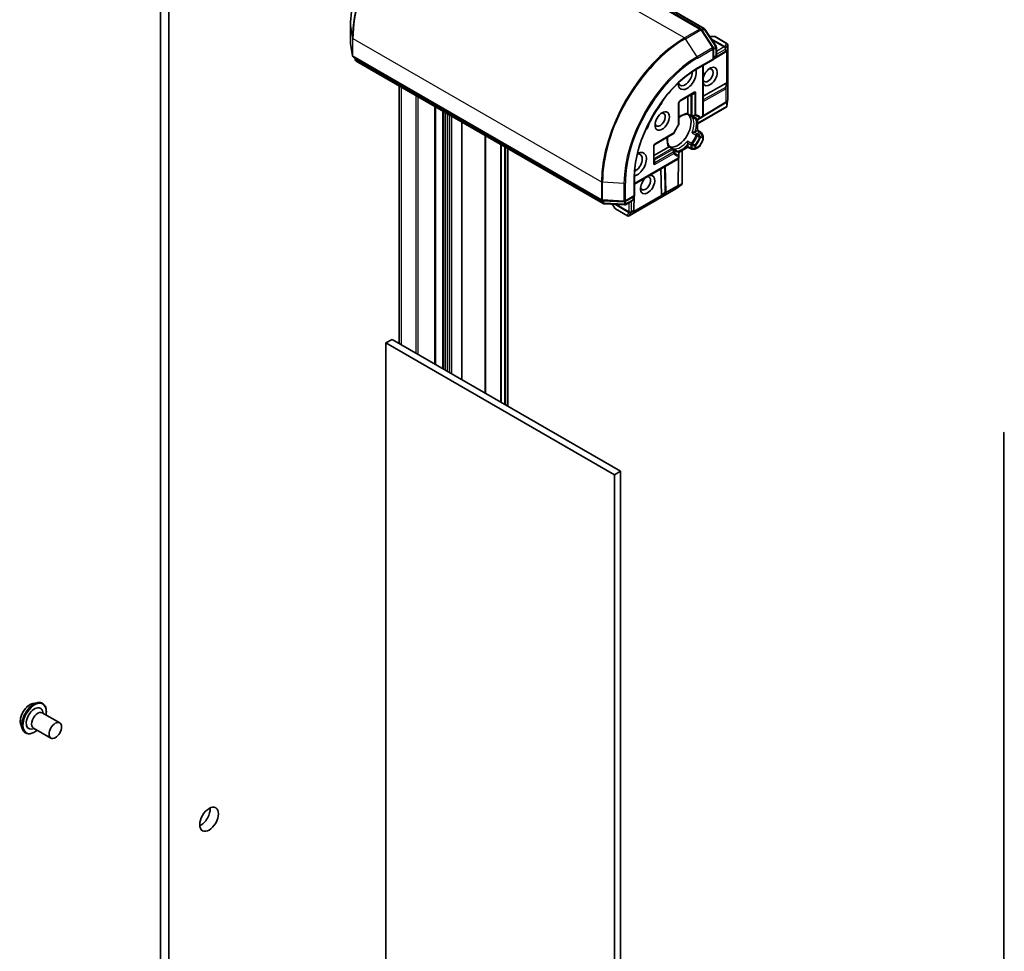
# Model space of a CAD drawing. Units: millimetres. Extents: x 0 to 11399, y 0 to 1967.
# Drawn here: x 1419 to 1551, y 489 to 614 of the extents above; entities that cross this region are included whole.
import ezdxf

# ---------------------------------------------------------------- set-up
doc = ezdxf.new("R2010")
doc.units = ezdxf.units.MM
doc.layers.add('Visible (ISO)', color=7, linetype='Continuous', lineweight=35)
doc.layers.add('Visible Narrow (ISO)', color=7, linetype='Continuous', lineweight=25)

msp = doc.modelspace()

# ---------------------------------------------------------------- linework, layer by layer
at = {"layer": 'Visible (ISO)'}
for p, q in [((1509.9445, 612.5575), (1476.7301, 631.7338)), ((1477.3863, 631.6758), (1510.3995, 612.6156)), ((1437.7166, 629.5437), (1437.7166, 379.3458)), ((1438.8278, 378.7043), (1438.8278, 628.9022)), ((1463.1158, 613.0372), (1463.1158, 610.6636)), ((1511.5847, 610.0794), (1510.0243, 612.4818)), ((1510.4793, 612.5398), (1511.9736, 610.2392)), ((1511.7204, 611.5692), (1511.1097, 611.5692)), ((1513.4216, 610.6235), (1511.8382, 611.5377)), ((1463.1187, 610.6269), (1463.3788, 608.9752)), ((1511.6227, 608.4936), (1511.6227, 609.951)), ((1511.6227, 608.5338), (1513.1747, 609.4607)), ((1512.0117, 610.1108), (1512.0117, 609.0467)), ((1513.3164, 609.5536), (1513.1832, 609.4661)), ((1513.5395, 610.4193), (1513.5395, 603.2365)), ((1463.4937, 608.8078), (1496.7081, 589.6314)), ((1463.7571, 608.436), (1463.7191, 608.6777)), ((1496.8853, 589.2084), (1463.8721, 608.2685)), ((1509.4492, 607.2388), (1511.6227, 608.4936)), ((1511.5537, 608.5335), (1511.6227, 608.4936)), ((1511.8938, 608.8426), (1511.6227, 608.6861)), ((1510.2338, 607.6917), (1510.2338, 600.979)), ((1469.6161, 604.9522), (1469.6161, 570.5175)), ((1513.3055, 605.3089), (1510.2338, 603.5967)), ((1507.1158, 602.8919), (1509.0048, 603.9825)), ((1508.2202, 603.5295), (1508.2202, 601.2954)), ((1513.5381, 603.2104), (1513.4297, 602.2357)), ((1474.3986, 567.7563), (1474.3986, 602.191)), ((1474.4963, 567.6999), (1474.4963, 602.1347)), ((1475.4638, 601.5761), (1475.4638, 567.1413)), ((1506.9979, 599.8265), (1506.9979, 602.6878)), ((1513.3916, 602.1372), (1509.5115, 599.8971)), ((1513.2302, 602.6649), (1510.1977, 600.8536)), ((1513.3164, 602.7213), (1513.2388, 602.6703)), ((1513.4212, 602.1734), (1513.3686, 602.2037)), ((1475.7606, 566.9699), (1475.7606, 601.4047)), ((1476.0979, 601.21), (1476.0979, 566.7752)), ((1478.0099, 565.6713), (1478.0099, 600.1061)), ((1508.6444, 600.8696), (1508.1488, 601.1558)), ((1509.3444, 600.4655), (1508.8459, 600.7533)), ((1509.5115, 600.4391), (1509.5115, 599.0145)), ((1509.5801, 600.4655), (1509.8603, 600.6273)), ((1509.8603, 600.6273), (1510.1159, 600.7748)), ((1509.4425, 598.9747), (1509.1744, 598.8199)), ((1509.4425, 598.9747), (1509.5115, 599.0145)), ((1509.5115, 599.0145), (1509.9358, 598.7696)), ((1481.1355, 563.8668), (1481.1355, 598.3015)), ((1503.7823, 597.1181), (1506.2602, 598.5487)), ((1509.7443, 596.8603), (1510.2022, 597.6535)), ((1510.2022, 598.3713), (1510.022, 598.6833)), ((1510.2338, 598.2534), (1510.2338, 597.7713)), ((1484.1213, 562.1429), (1484.1213, 596.5776)), ((1503.6644, 594.7328), (1503.6644, 596.914)), ((1505.5992, 596.7557), (1503.6644, 595.6387)), ((1505.6844, 596.8874), (1506.1801, 596.6013)), ((1506.3816, 596.4849), (1506.8801, 596.1971)), ((1508.2202, 596.7779), (1506.9865, 596.0656)), ((1507.4559, 596.3366), (1507.4559, 591.8563)), ((1508.2202, 597.1671), (1508.2202, 596.8576)), ((1508.2202, 596.7779), (1508.2202, 596.8576)), ((1508.6444, 596.5329), (1508.2202, 596.7779)), ((1508.7623, 596.5014), (1509.1226, 596.5014)), ((1509.2405, 596.5329), (1509.658, 596.774)), ((1501.0666, 591.8138), (1506.8801, 595.1702)), ((1506.9182, 591.7322), (1506.9706, 595.2641)), ((1506.9979, 595.6694), (1506.9979, 595.993)), ((1506.9979, 595.3743), (1506.9979, 595.6694)), ((1504.6661, 590.345), (1504.613, 593.8613)), ((1501.0666, 590.2099), (1501.0666, 592.7197)), ((1506.5778, 591.1786), (1500.3573, 587.5871)), ((1507.3896, 591.7741), (1506.5997, 591.1928)), ((1506.9178, 591.7221), (1506.9125, 591.6294)), ((1507.4394, 591.8126), (1507.3868, 591.8429)), ((1496.8136, 589.6002), (1499.6744, 589.45)), ((1499.8046, 589.4813), (1501.0666, 590.2099)), ((1500.7821, 589.5966), (1499.8606, 589.0646)), ((1500.9, 590.1137), (1500.9, 589.8007)), ((1501.0666, 590.2099), (1500.9976, 590.2498)), ((1501.0051, 588.3824), (1501.0319, 590.1899)), ((1499.7304, 589.0333), (1496.9908, 589.1771)), ((1498.1466, 589.1164), (1498.4519, 588.5876)), ((1498.5382, 588.5013), (1500.1216, 587.5871)), ((1501.0047, 588.3723), (1500.9955, 588.2132)), ((1468.6626, 571.068), (1467.8293, 570.5868)), ((1467.8293, 326.8043), (1467.8293, 570.5868)), ((1467.8293, 570.5868), (1498.3864, 552.9447)), ((1499.2197, 553.4258), (1468.6626, 571.068)), ((1550.4311, 558.5581), (1550.4311, 314.7755)), ((1499.2197, 553.4258), (1498.3864, 552.9447)), ((1498.3864, 552.9447), (1498.3864, 309.1621)), ((1499.2197, 309.6433), (1499.2197, 553.4258)), ((1420.655, 522.3788), (1421.2264, 522.4989)), ((1424.2496, 519.8037), (1421.9162, 521.1509)), ((1422.0534, 521.0717), (1421.9345, 521.4072)), ((1421.9661, 522.3922), (1421.9435, 522.4053)), ((1419.0436, 519.5879), (1419.2253, 519.0329)), ((1420.8749, 519.0303), (1420.5248, 518.9656)), ((1423.071, 517.7624), (1420.7376, 519.1096)), ((1419.6876, 518.4456), (1419.6649, 518.4587))]:
    msp.add_line(p, q, dxfattribs=at)
for centre, start, end in [((1509.8266, 612.3534), 33.004492, 60), ((1510.2816, 612.4115), 33.004492, 60), ((1463.3515, 610.6636), 180, 188.948276), ((1511.7204, 611.3335), 60, 90), ((1511.387, 609.951), 0, 33.004492), ((1511.7759, 610.1108), 0, 33.004492), ((1513.0538, 609.6631), 300.849958, 303.31121), ((1513.3038, 610.4193), 0, 60), ((1463.6116, 609.0119), 188.948276, 240), ((1463.99, 608.4727), 188.948276, 240), ((1511.7759, 609.0467), 300, 0), ((1507.2336, 602.6878), 120, 180), ((1513.3038, 603.2365), 353.654169, 0), ((1513.1093, 602.8673), 300.849958, 303.31121), ((1508.7623, 601.0737), 240, 264.180211), ((1509.4622, 600.6696), 240, 300.000009), ((1509.9981, 600.979), 300, 0), ((1506.7622, 599.8265), 323.152527, 0), ((1506.1423, 598.7529), 300, 336.847473), ((1509.8179, 598.5654), 30, 60), ((1509.9981, 598.2534), 0, 30), ((1509.9981, 597.7713), 330, 0), ((1503.9001, 596.914), 120, 180), ((1506.0623, 596.3971), 35.819788, 60), ((1506.7622, 595.993), 0, 60), ((1508.7623, 596.7371), 240, 270), ((1509.1226, 596.7371), 270, 300), ((1509.5401, 596.9781), 300, 330), ((1506.7622, 595.3743), 300, 0), ((1506.46, 591.3827), 300, 306.345831), ((1506.6825, 591.7357), 356.68879, 359.150042), ((1496.8259, 589.8356), 240, 266.995508), ((1500.6643, 589.8007), 300, 0), ((1497.0032, 589.4125), 240, 266.995508), ((1498.6561, 588.7054), 210, 240), ((1499.6867, 589.6854), 266.995508, 300), ((1499.7427, 589.2687), 266.995508, 300), ((1500.7694, 588.3859), 356.68879, 359.150042), ((1500.2395, 587.7913), 240, 300)]:
    msp.add_arc(centre, 0.2357, start, end, dxfattribs=at)
for centre, major_axis, ratio, start_param, end_param in [((1513.1464, 609.724), (0.2769, 0.0278), 0.80019536, 5.29072414, 5.55955706), ((1513.2019, 609.7605), (-0.1186, -0.2198), 0.92680265, 1.31251371, 1.95601482), ((1508.1091, 606.0315), (-0.8643, -1.497), 0.57735027, 5.52032365, 8.94997418), ((1507.8313, 606.1919), (-0.6679, -1.1568), 0.57735027, 5.81075981, 8.71373015), ((1511.1648, 606.1919), (-0.6794, -1.1768), 0.57735027, 5.74778271, 11.53097689), ((1510.887, 606.3523), (0.483, 0.8366), 0.57735027, 2.65301385, 6.88159285), ((1513.1464, 604.948), (0.2536, 0.3748), 0.30262514, 0.22289922, 0.54006517), ((1513.2019, 605.3605), (-0.2357, 0.0158), 0.11372617, 2.36381749, 3.0073186), ((1504.22, 602.7203), (-0.3929, -0.6804), 0.57735027, 1.35647763, 2.09721316), ((1513.1464, 602.8916), (0.2769, 0.0278), 0.80019536, 5.29072414, 5.55955706), ((1513.2019, 602.9281), (-0.1186, -0.2198), 0.92680265, 1.31251371, 1.95601482), ((1507.5535, 598.6539), (-3.9679, -6.8725), 0.57735027, 4.49807029, 4.92670767), ((1513.2019, 602.3206), (-0.0307, -0.5535), 0.42227484, 1.32499754, 1.55942875), ((1504.4978, 600.4181), (0.483, 0.8366), 0.57735027, 2.54318511, 6.88159285), ((1506.8312, 599.0709), (-1.2768, -2.2115), 0.57735027, 0.26516298, 2.87642968), ((1502.3651, 599.5076), (-0.3929, -0.6804), 0.57735027, 1.0443795, 1.78511502), ((1505.9701, 599.5681), (-0.6679, -1.1568), 0.57735027, 1.40443997, 1.73715269), ((1501.4421, 594.4839), (0.8643, 1.497), 0.57735027, 3.61639644, 7.04604696), ((1501.1643, 594.6443), (0.6679, 1.1568), 0.57735027, 3.85264046, 6.7556108), ((1502.831, 591.7574), (-0.6794, -1.1768), 0.57735027, 4.17698638, 9.96018056), ((1502.5532, 591.9178), (0.483, 0.8366), 0.57735027, 2.54318511, 6.77176411), ((1506.6761, 591.6251), (0.1311, 0.2126), 0.92680265, 4.32717049, 4.9706716), ((1506.6799, 591.6914), (-0.1144, 0.2537), 0.80019536, 3.8652209, 4.13405382), ((1507.2022, 591.9288), (0.464, 0.3033), 0.42227484, 4.72375656, 4.95818768), ((1504.8991, 590.6633), (-0.1978, -0.407), 0.30262514, 5.74312014, 6.06028609), ((1504.5696, 590.4089), (-0.1315, 0.1962), 0.11372617, 3.2758667, 3.91936781), ((1500.7591, 588.2089), (0.1311, 0.2126), 0.92680265, 4.32717049, 4.9706716), ((1500.763, 588.2753), (-0.1144, 0.2537), 0.80019536, 3.8652209, 4.13405382), ((1550.6668, 558.5581), (-0.2357, 0), 0.57735027, 5.49778714, 7.06858347), ((1420.8824, 520.3869), (-0.7857, -1.3609), 0.57735027, 2.68383053, 6.74094743), ((1421.3269, 520.1302), (-0.5893, -1.0207), 0.57735027, 3.14159265, 6.28318531), ((1443.1058, 507.5562), (0.8839, 1.531), 0.57735027, 3.82126647, 5.60351149)]:
    msp.add_ellipse(centre, major_axis=major_axis, ratio=ratio, start_param=start_param, end_param=end_param, dxfattribs=at)
for centre, major_axis in [((1504.7756, 600.2577), (-0.6794, -1.1768)), ((1423.6603, 518.783), (-0.5893, -1.0207)), ((1444.2169, 506.9147), (0.8839, 1.531))]:
    msp.add_ellipse(centre, major_axis=major_axis, ratio=0.57735027, dxfattribs=at)
for points, knots in [([(1472.8783, 629.9464), (1471.8498, 629.3526), (1470.8258, 628.5735), (1468.8807, 626.7208), (1467.9601, 625.6474), (1466.3092, 623.3092), (1465.5792, 622.0448), (1464.3797, 619.446), (1463.9105, 618.112), (1463.2785, 615.5012), (1463.1158, 614.2248), (1463.1158, 613.0372)], [1.57079633, 1.57079633, 1.57079633, 1.57079633, 1.88495559, 1.88495559, 2.19911486, 2.19911486, 2.51327412, 2.51327412, 2.82743339, 2.82743339, 3.14159265, 3.14159265, 3.14159265, 3.14159265]), ([(1501.0666, 592.7197), (1501.0666, 593.7262), (1501.2049, 594.8173), (1501.7473, 597.0579), (1502.1512, 598.2071), (1503.1855, 600.4481), (1503.8157, 601.5395), (1505.2393, 603.5558), (1506.0325, 604.4802), (1507.7018, 606.0703), (1508.5776, 606.7355), (1509.4492, 607.2388)], [3.14159265, 3.14159265, 3.14159265, 3.14159265, 3.45575192, 3.45575192, 3.76991118, 3.76991118, 4.08407045, 4.08407045, 4.39822972, 4.39822972, 4.71238898, 4.71238898, 4.71238898, 4.71238898]), ([(1513.4212, 602.1734), (1513.4202, 602.1706), (1513.4192, 602.1679), (1513.4128, 602.1545), (1513.403, 602.1439), (1513.3916, 602.1372)], [0.250886766, 0.250886766, 0.250886766, 0.250886766, 0.2528779694, 0.2528779694, 0.261626325, 0.261626325, 0.261626325, 0.261626325]), ([(1506.9979, 600.6861), (1507.0644, 600.7391), (1507.1312, 600.788), (1507.3138, 600.9098), (1507.4293, 600.9738), (1507.6535, 601.0735), (1507.7621, 601.1091), (1507.9672, 601.1524), (1508.0635, 601.1602), (1508.1519, 601.1556)], [4.524093567, 4.524093567, 4.524093567, 4.524093567, 4.634700772, 4.634700772, 4.826962722, 4.826962722, 5.019224671, 5.019224671, 5.21148662, 5.21148662, 5.21148662, 5.21148662]), ([(1508.2003, 601.2058), (1508.1977, 601.2012), (1508.1952, 601.1969), (1508.182, 601.1756), (1508.1719, 601.1641), (1508.159, 601.1565), (1508.1553, 601.1554), (1508.1519, 601.1556)], [0.0737094195, 0.0737094195, 0.0737094195, 0.0737094195, 0.0768972841, 0.0768972841, 0.091048315, 0.091048315, 0.0973218492, 0.0973218492, 0.0973218492, 0.0973218492]), ([(1508.2202, 601.2954), (1508.2202, 601.2683), (1508.2151, 601.2392), (1508.2047, 601.2144), (1508.2026, 601.21), (1508.2003, 601.2058)], [0.0465705457, 0.0465705457, 0.0465705457, 0.0465705457, 0.0592688272, 0.0592688272, 0.062007553, 0.062007553, 0.062007553, 0.062007553]), ([(1508.7384, 600.8392), (1508.761, 600.8369), (1508.7832, 600.8338), (1508.8263, 600.8259), (1508.8473, 600.8211), (1508.8884, 600.81), (1508.9084, 600.8037), (1508.9473, 600.7895), (1508.9663, 600.7816), (1509.0034, 600.7644), (1509.0214, 600.755), (1509.039, 600.7448)], [5.244138719, 5.244138719, 5.244138719, 5.244138719, 5.294868404, 5.294868404, 5.345598089, 5.345598089, 5.396327774, 5.396327774, 5.447057459, 5.447057459, 5.497787144, 5.497787144, 5.497787144, 5.497787144]), ([(1508.7765, 600.8021), (1508.7771, 600.8015), (1508.7778, 600.8009), (1508.7999, 600.7826), (1508.8225, 600.7668), (1508.8459, 600.7533)], [-0.0003376957, -0.0003376957, -0.0003376957, -0.0003376957, 0, 0, 0.0107029537, 0.0107029537, 0.0107029537, 0.0107029537]), ([(1506.9508, 599.6852), (1506.9039, 599.6225), (1506.8582, 599.5584), (1506.7696, 599.4274), (1506.7267, 599.3606), (1506.644, 599.2249), (1506.6042, 599.156), (1506.528, 599.0165), (1506.4916, 598.946), (1506.4225, 598.8038), (1506.3898, 598.7321), (1506.3591, 598.6602)], [2.151127967, 2.151127967, 2.151127967, 2.151127967, 2.233154576, 2.233154576, 2.315181186, 2.315181186, 2.397207795, 2.397207795, 2.479234404, 2.479234404, 2.561261014, 2.561261014, 2.561261014, 2.561261014]), ([(1509.1744, 598.8199), (1509.1509, 598.8063), (1509.118, 598.7933), (1509.081, 598.7839), (1509.0741, 598.7823), (1509.0669, 598.7808)], [0.0465705457, 0.0465705457, 0.0465705457, 0.0465705457, 0.0592688272, 0.0592688272, 0.062007553, 0.062007553, 0.062007553, 0.062007553]), ([(1505.6861, 596.8848), (1505.6379, 596.9591), (1505.5965, 597.0464), (1505.5316, 597.2456), (1505.5081, 597.3575), (1505.4823, 597.6015), (1505.48, 597.7335), (1505.4942, 597.9526), (1505.5031, 598.0349), (1505.5158, 598.1189)], [2.642495014, 2.642495014, 2.642495014, 2.642495014, 2.834756963, 2.834756963, 3.027018912, 3.027018912, 3.219280862, 3.219280862, 3.329888067, 3.329888067, 3.329888067, 3.329888067]), ([(1508.1357, 597.5778), (1508.1358, 597.5771), (1508.1358, 597.5764), (1508.1415, 597.5255), (1508.1509, 597.4704), (1508.1719, 597.3762), (1508.182, 597.3375), (1508.1952, 597.295), (1508.1977, 597.2873), (1508.2003, 597.2798)], [-0.0003376957, -0.0003376957, -0.0003376957, -0.0003376957, 0, 0, 0.0231752316, 0.0231752316, 0.04048552, 0.04048552, 0.0443850844, 0.0443850844, 0.0443850844, 0.0443850844]), ([(1509.0669, 598.7808), (1509.0591, 598.7793), (1509.0512, 598.7776), (1509.0078, 598.7677), (1508.9692, 598.7572), (1508.8771, 598.7282), (1508.8247, 598.7089), (1508.7778, 598.6883), (1508.7771, 598.688), (1508.7765, 598.6877)], [0.0737094195, 0.0737094195, 0.0737094195, 0.0737094195, 0.0768972841, 0.0768972841, 0.091048315, 0.091048315, 0.109993893, 0.109993893, 0.1102699567, 0.1102699567, 0.1102699567, 0.1102699567]), ([(1505.6669, 596.8178), (1505.6644, 596.8137), (1505.6616, 596.8097), (1505.6453, 596.7883), (1505.6227, 596.7693), (1505.5992, 596.7557)], [0.1250760592, 0.1250760592, 0.1250760592, 0.1250760592, 0.1278147849, 0.1278147849, 0.1405130665, 0.1405130665, 0.1405130665, 0.1405130665]), ([(1505.6861, 596.8848), (1505.688, 596.882), (1505.6889, 596.8783), (1505.6888, 596.8633), (1505.6839, 596.8487), (1505.672, 596.8266), (1505.6696, 596.8223), (1505.6669, 596.8178)], [0.0155011133, 0.0155011133, 0.0155011133, 0.0155011133, 0.0231752316, 0.0231752316, 0.04048552, 0.04048552, 0.0443850844, 0.0443850844, 0.0443850844, 0.0443850844]), ([(1506.4855, 596.3219), (1506.4679, 596.3321), (1506.4507, 596.343), (1506.4172, 596.3665), (1506.4009, 596.379), (1506.3691, 596.4057), (1506.3537, 596.4198), (1506.3236, 596.4498), (1506.3089, 596.4656), (1506.2805, 596.499), (1506.2667, 596.5166), (1506.2534, 596.5351)], [2.35619449, 2.35619449, 2.35619449, 2.35619449, 2.406924175, 2.406924175, 2.45765386, 2.45765386, 2.508383545, 2.508383545, 2.55911323, 2.55911323, 2.609842915, 2.609842915, 2.609842915, 2.609842915]), ([(1506.3816, 596.4849), (1506.3582, 596.4984), (1506.3332, 596.5102), (1506.3063, 596.5201), (1506.3054, 596.5204), (1506.3046, 596.5207)], [0.10124430864, 0.10124430864, 0.10124430864, 0.10124430864, 0.10999389303, 0.10999389303, 0.1102699567, 0.1102699567, 0.1102699567, 0.1102699567]), ([(1508.2003, 597.2798), (1508.2026, 597.2728), (1508.2047, 597.266), (1508.2151, 597.2293), (1508.2202, 597.1943), (1508.2202, 597.1671)], [0.1250760592, 0.1250760592, 0.1250760592, 0.1250760592, 0.1278147849, 0.1278147849, 0.1405130665, 0.1405130665, 0.1405130665, 0.1405130665]), ([(1507.4394, 591.8126), (1507.4411, 591.8145), (1507.4427, 591.8166), (1507.452, 591.8296), (1507.4558, 591.8426), (1507.4559, 591.8561), (1507.4559, 591.8562), (1507.4559, 591.8563)], [0.3810312192, 0.3810312192, 0.3810312192, 0.3810312192, 0.382741903, 0.382741903, 0.3917616542, 0.3917616542, 0.3918079654, 0.3918079654, 0.3918079654, 0.3918079654]), ([(1421.2264, 522.4989), (1421.2779, 522.5097), (1421.3291, 522.5174), (1421.4304, 522.5259), (1421.4806, 522.5269), (1421.5794, 522.5218), (1421.628, 522.5157), (1421.723, 522.4964), (1421.7694, 522.4832), (1421.859, 522.4495), (1421.9022, 522.4291), (1421.9435, 522.4053)], [4.207228548, 4.207228548, 4.207228548, 4.207228548, 4.30274187, 4.30274187, 4.398255193, 4.398255193, 4.493768515, 4.493768515, 4.589281838, 4.589281838, 4.68479516, 4.68479516, 4.68479516, 4.68479516]), ([(1419.0436, 519.5879), (1418.9987, 519.7251), (1418.9782, 519.8783), (1418.982, 520.2098), (1419.0082, 520.389), (1419.1043, 520.7506), (1419.174, 520.933), (1419.3488, 521.2832), (1419.4538, 521.4512), (1419.6894, 521.7573), (1419.82, 521.8955), (1420.0962, 522.1286), (1420.2418, 522.2233), (1420.4774, 522.3302), (1420.5665, 522.3602), (1420.655, 522.3788)], [2.02076912, 2.02076912, 2.02076912, 2.02076912, 2.34178205, 2.34178205, 2.67621065, 2.67621065, 3.0092881, 3.0092881, 3.34060153, 3.34060153, 3.67233745, 3.67233745, 4.00631541, 4.00631541, 4.20722855, 4.20722855, 4.20722855, 4.20722855]), ([(1421.9661, 522.3922), (1422.0878, 522.322), (1422.1907, 522.2199), (1422.3513, 521.9612), (1422.4074, 521.8028), (1422.4672, 521.4428), (1422.4688, 521.2397), (1422.436, 520.9722), (1422.4276, 520.9171), (1422.4173, 520.8616)], [4.68479516, 4.68479516, 4.68479516, 4.68479516, 4.98450574, 4.98450574, 5.29691672, 5.29691672, 5.62140976, 5.62140976, 5.70432473, 5.70432473, 5.70432473, 5.70432473]), ([(1419.6649, 518.4587), (1419.6237, 518.4825), (1419.5844, 518.5098), (1419.5104, 518.5706), (1419.4758, 518.6041), (1419.4116, 518.6767), (1419.382, 518.7158), (1419.3282, 518.7988), (1419.3039, 518.8427), (1419.2607, 518.9348), (1419.2417, 518.9829), (1419.2253, 519.0329)], [1.543202507, 1.543202507, 1.543202507, 1.543202507, 1.638715829, 1.638715829, 1.734229151, 1.734229151, 1.829742474, 1.829742474, 1.925255796, 1.925255796, 2.020769119, 2.020769119, 2.020769119, 2.020769119]), ([(1421.2387, 518.8202), (1421.1795, 518.7697), (1421.1194, 518.7226), (1420.8856, 518.5551), (1420.708, 518.461), (1420.3607, 518.3443), (1420.1909, 518.3212), (1419.9084, 518.3491), (1419.7913, 518.3857), (1419.6876, 518.4456)], [6.80685824, 6.80685824, 6.80685824, 6.80685824, 6.92107713, 6.92107713, 7.24687452, 7.24687452, 7.57078957, 7.57078957, 7.82638781, 7.82638781, 7.82638781, 7.82638781])]:
    msp.add_open_spline(points, degree=3, knots=knots, dxfattribs=at)
at = {"layer": 'Visible Narrow (ISO)'}
for p, q in [((1476.6123, 631.7222), (1509.8266, 612.5458)), ((1507.7709, 611.359), (1474.5566, 630.5353)), ((1477.2684, 631.6641), (1510.2816, 612.6039)), ((1463.1168, 610.6512), (1463.1168, 613.0249)), ((1463.1168, 613.0249), (1463.3769, 611.3732)), ((1509.8266, 612.5458), (1507.7709, 611.359)), ((1507.8776, 611.2528), (1509.9333, 612.4396)), ((1509.9333, 612.4396), (1511.4937, 610.0372)), ((1510.2816, 612.6039), (1510.0368, 612.4625)), ((1510.116, 612.3405), (1510.3883, 612.4977)), ((1510.3883, 612.4977), (1511.8826, 610.197)), ((1463.3769, 608.9996), (1463.1168, 610.6512)), ((1463.3769, 611.3732), (1463.3769, 608.9996)), ((1463.4449, 608.9157), (1463.4449, 611.2893)), ((1463.4449, 611.2893), (1496.6593, 592.113)), ((1509.4381, 608.8504), (1507.8776, 611.2528)), ((1511.1231, 611.5487), (1511.7949, 611.5487)), ((1513.1324, 610.2085), (1511.3102, 611.2605)), ((1511.3786, 611.1553), (1513.0578, 610.1858)), ((1511.7949, 611.5487), (1513.3783, 610.6345)), ((1513.3783, 610.6345), (1513.1324, 610.2085)), ((1511.4937, 610.0372), (1509.4381, 608.8504)), ((1509.498, 608.6679), (1511.5537, 609.8547)), ((1511.5537, 609.8547), (1511.5537, 608.5335)), ((1511.8826, 610.197), (1511.6063, 610.0375)), ((1511.6227, 609.8299), (1511.9426, 610.0146)), ((1513.2205, 609.5669), (1511.6227, 608.6126)), ((1511.9426, 610.0146), (1511.9426, 608.9505)), ((1513.0538, 610.1694), (1512.0117, 609.5677)), ((1512.0117, 609.1828), (1513.2205, 609.8807)), ((1513.0578, 610.1858), (1513.0538, 610.1694)), ((1513.2205, 609.8807), (1513.2205, 609.5669)), ((1513.2871, 609.9577), (1513.2912, 609.9741)), ((1513.2871, 609.6439), (1513.2871, 609.9577)), ((1513.4353, 609.7412), (1513.2871, 609.6439)), ((1513.2912, 609.9741), (1513.5371, 610.4001)), ((1513.3686, 609.5981), (1513.3686, 605.3305)), ((1513.4353, 605.3413), (1513.4353, 609.7412)), ((1513.5371, 610.4001), (1513.5371, 603.2173)), ((1496.6593, 589.7393), (1463.4449, 608.9157)), ((1463.7552, 608.4603), (1463.7212, 608.6764)), ((1463.7552, 608.6568), (1463.7552, 608.4603)), ((1463.8233, 608.3764), (1463.8233, 608.6175)), ((1496.8365, 589.3163), (1463.8233, 608.3764)), ((1511.5537, 608.5335), (1509.498, 607.3467)), ((1511.9426, 608.9505), (1511.6227, 608.7658)), ((1510.1647, 607.6519), (1510.1647, 600.8827)), ((1469.6171, 570.5169), (1469.6171, 604.9517)), ((1469.8772, 604.8015), (1469.8772, 570.3667)), ((1469.9453, 570.3274), (1469.9453, 604.7622)), ((1509.0536, 604.0904), (1507.1646, 602.9998)), ((1513.2292, 604.7422), (1510.2338, 603.0725)), ((1510.2338, 602.881), (1513.276, 604.5767)), ((1513.3055, 605.3089), (1513.2292, 604.7422)), ((1513.276, 604.5767), (1513.276, 602.7711)), ((1513.3427, 604.6537), (1513.4353, 605.3413)), ((1513.3427, 602.848), (1513.3427, 604.6537)), ((1471.8295, 603.6744), (1471.8295, 569.2396)), ((1472.1628, 569.0471), (1472.1628, 603.4819)), ((1508.498, 603.6899), (1508.5956, 603.6336)), ((1508.5956, 603.6336), (1508.5956, 600.9775)), ((1509.1226, 603.9145), (1508.7396, 603.6933)), ((1508.7623, 600.9376), (1508.7623, 603.5937)), ((1509.1226, 603.9145), (1509.1226, 601.0532)), ((1509.2893, 601.0931), (1509.2893, 603.9543)), ((1513.276, 602.7711), (1510.2324, 600.9531)), ((1513.4353, 602.9089), (1513.3427, 602.848)), ((1513.3686, 602.7658), (1513.3686, 602.2037)), ((1513.5371, 603.2173), (1513.4353, 602.3014)), ((1513.4353, 602.3014), (1513.4353, 602.9089)), ((1474.3296, 602.2309), (1474.3296, 567.7962)), ((1475.4407, 601.5894), (1475.4407, 567.1546)), ((1475.5328, 567.1015), (1475.5328, 601.5362)), ((1504.5203, 602.354), (1504.4289, 602.4068)), ((1506.9289, 602.5915), (1506.9289, 599.7303)), ((1513.3686, 602.2037), (1509.5115, 599.9768)), ((1476.3297, 601.0761), (1476.3297, 566.6414)), ((1476.663, 566.4489), (1476.663, 600.8837)), ((1477.9409, 600.1459), (1477.9409, 565.7112)), ((1508.5956, 600.9775), (1508.2003, 601.2058)), ((1509.3186, 600.4891), (1508.7765, 600.8021)), ((1509.4425, 600.4347), (1509.4425, 598.9747)), ((1510.1647, 600.8827), (1509.9092, 600.7352)), ((1502.8325, 599.4307), (1502.7411, 599.4834)), ((1509.4425, 598.9747), (1509.8179, 598.7579)), ((1481.0664, 598.3414), (1481.0664, 563.9066)), ((1481.2045, 563.8269), (1481.2045, 598.2617)), ((1506.309, 598.6566), (1503.8311, 597.226)), ((1508.6778, 597.2649), (1508.1357, 597.5778)), ((1508.7765, 598.6877), (1509.3186, 598.3747)), ((1509.4622, 598.5526), (1509.0669, 598.7808)), ((1509.8179, 598.7579), (1509.4622, 598.5526)), ((1509.5801, 598.4281), (1509.9358, 598.6335)), ((1510.1647, 597.6751), (1509.7068, 596.8819)), ((1510.1159, 598.3214), (1509.8603, 598.1739)), ((1509.9092, 598.0096), (1510.1647, 598.1572)), ((1510.022, 598.6833), (1509.9358, 598.6335)), ((1509.9358, 598.6335), (1510.1159, 598.3214)), ((1510.1159, 598.3214), (1510.2022, 598.3713)), ((1510.1647, 598.1572), (1510.1647, 597.6751)), ((1510.2022, 597.6535), (1510.1647, 597.6751)), ((1483.1499, 597.1385), (1483.1499, 562.7037)), ((1483.3166, 562.6075), (1483.3166, 597.0423)), ((1483.6769, 596.8342), (1483.6769, 562.3995)), ((1483.8435, 562.3033), (1483.8435, 596.738)), ((1484.0523, 596.6175), (1484.0523, 562.1827)), ((1503.5954, 596.8177), (1503.5954, 594.6365)), ((1506.0623, 596.5896), (1503.762, 595.2615)), ((1503.8799, 595.1371), (1506.1801, 596.4652)), ((1505.6669, 596.8178), (1506.0623, 596.5896)), ((1506.3046, 596.5207), (1506.8467, 596.2077)), ((1508.2202, 596.8576), (1506.9557, 596.1276)), ((1507.3868, 596.2967), (1507.3868, 591.8429)), ((1508.2003, 597.2798), (1508.5956, 597.0515)), ((1508.5956, 596.6408), (1508.2202, 596.8576)), ((1508.5956, 597.0515), (1508.5956, 596.6408)), ((1508.7623, 596.601), (1508.7623, 597.0117)), ((1509.1226, 596.601), (1508.7623, 596.601)), ((1508.7623, 596.601), (1508.7623, 596.5014)), ((1509.1226, 596.8961), (1509.1226, 596.601)), ((1509.1226, 596.5014), (1509.1226, 596.601)), ((1509.2893, 596.6408), (1509.2893, 596.936)), ((1509.7068, 596.8819), (1509.2893, 596.6408)), ((1509.7068, 596.8819), (1509.7443, 596.8603)), ((1506.9289, 595.2781), (1501.0666, 591.8935)), ((1503.762, 595.2615), (1503.6644, 595.3179)), ((1506.2602, 596.0953), (1503.7823, 594.6647)), ((1503.7823, 594.6647), (1503.7823, 595.107)), ((1503.8311, 594.5004), (1506.309, 595.9311)), ((1506.9018, 595.1843), (1506.8492, 591.6395)), ((1506.9289, 595.5732), (1506.9289, 595.2781)), ((1505.067, 594.1234), (1505.1188, 590.6944)), ((1505.2854, 590.7366), (1505.2329, 594.2192)), ((1500.9976, 592.6235), (1500.9976, 590.2498)), ((1496.6593, 592.113), (1496.6593, 589.7393)), ((1496.8046, 589.7), (1496.8046, 592.0737)), ((1499.6654, 591.9236), (1496.8046, 592.0737)), ((1499.6654, 591.9236), (1499.6654, 589.5499)), ((1499.8534, 589.5892), (1499.8534, 591.9629)), ((1506.5933, 591.1902), (1500.3728, 587.5988)), ((1505.2521, 590.6404), (1506.8158, 591.5432)), ((1506.8492, 591.6395), (1505.2854, 590.7366)), ((1507.3356, 591.7364), (1506.5933, 591.1902)), ((1506.8094, 591.4326), (1507.3356, 591.7364)), ((1506.8158, 591.5432), (1506.8094, 591.4326)), ((1507.3868, 591.8429), (1506.9001, 591.5619)), ((1499.6654, 589.5499), (1496.8046, 589.7)), ((1496.8365, 589.599), (1496.8365, 589.3163)), ((1496.9818, 589.277), (1496.9818, 589.5914)), ((1500.9976, 590.2498), (1499.8534, 589.5892)), ((1500.8309, 589.7045), (1499.9094, 589.1725)), ((1500.8309, 590.0739), (1500.8309, 589.7045)), ((1500.8925, 588.0165), (1504.7029, 590.2164)), ((1500.9637, 590.1505), (1500.9361, 588.2897)), ((1504.679, 590.2796), (1500.9831, 588.1458)), ((1505.1188, 590.6944), (1504.6661, 590.345)), ((1504.7029, 590.2164), (1505.2521, 590.6404)), ((1499.7214, 589.1332), (1496.9818, 589.277)), ((1498.507, 588.5333), (1498.171, 589.1152)), ((1500.0904, 587.6191), (1498.507, 588.5333)), ((1498.5142, 589.0971), (1500.3363, 588.0451)), ((1500.3187, 588.121), (1498.6395, 589.0906)), ((1499.7214, 589.4523), (1499.7214, 589.1332)), ((1499.9094, 589.1725), (1499.9094, 589.5418)), ((1500.3309, 589.3361), (1500.3309, 588.1327)), ((1500.6643, 588.1327), (1500.6643, 589.5286)), ((1500.9361, 588.2897), (1500.6643, 588.1327)), ((1500.3363, 588.0451), (1500.0904, 587.6191)), ((1500.3309, 588.1327), (1500.3187, 588.121)), ((1500.3728, 587.5988), (1500.6188, 588.0248)), ((1500.6188, 588.0248), (1500.6309, 588.0365)), ((1500.6309, 588.0365), (1500.9027, 588.1934)), ((1500.9027, 588.1934), (1500.8925, 588.0165))]:
    msp.add_line(p, q, dxfattribs=at)
for centre in [(1507.4003, 602.5915), (1504.0668, 596.8177)]:
    msp.add_arc(centre, 0.4714, 120, 180, dxfattribs=at)
for centre, major_axis, ratio, start_param, end_param in [((1474.4499, 617.7663), (-7.8298, -13.5617), 0.57735027, 3.92699082, 5.49778714), ((1474.5566, 617.7047), (7.8571, 13.609), 0.57735027, 0.78539816, 2.35619449), ((1472.8895, 618.6672), (6.9103, 11.9691), 0.57735027, 0.78539816, 2.35619449), ((1463.3515, 613.0372), (-0.2357, 0), 0.57735027, 0, 0.09065989), ((1509.8266, 612.3534), (0.1179, 0.2041), 0.57735027, 0, 0.78539816), ((1509.8266, 612.3534), (0.1179, -0.2041), 0.57735027, 1.66145621, 2.35619449), ((1509.8266, 612.3534), (0.1977, 0.1284), 0.07392213, 0, 0.95337534), ((1510.2816, 612.4115), (0.1179, 0.2041), 0.57735027, 0, 0.78539816), ((1510.2816, 612.4115), (0.1179, -0.2041), 0.57735027, 1.66145621, 2.35619449), ((1510.2816, 612.4115), (0.1977, 0.1284), 0.07392213, 0, 0.95337534), ((1463.3515, 610.6636), (-0.2357, 0), 0.57735027, 0, 0.09065989), ((1463.3515, 610.6636), (-0.2328, -0.0367), 0.8131434, 6.15584128, 6.28318531), ((1463.6116, 611.3856), (-0.2357, 0), 0.57735027, 0.09065989, 0.78539816), ((1507.7709, 598.5283), (-7.8571, -13.609), 0.57735027, 3.92699082, 5.49778714), ((1507.8776, 598.4667), (7.8298, 13.5617), 0.57735027, 0.78539816, 2.35619449), ((1507.7709, 611.1665), (0.1179, -0.2041), 0.57735027, 1.66145621, 2.35619449), ((1511.7204, 611.3335), (0, 0.2357), 0.77459667, 5.86265097, 6.28318531), ((1511.7204, 611.3335), (0.1179, 0.2041), 0.57735027, 0, 0.32175055), ((1513.3038, 610.4193), (0.2041, -0.1179), 0.96490128, 0.45526113, 1.75440034), ((1513.3038, 610.4193), (0.1179, 0.2041), 0.57735027, 0, 0.32175055), ((1511.387, 609.951), (0.1977, 0.1284), 0.07392213, 0, 0.95337534), ((1511.387, 609.951), (0.1179, -0.2041), 0.57735027, 0.78539816, 1.66145621), ((1511.387, 609.951), (0.2357, 0), 0.57735027, 5.49778714, 6.28318531), ((1511.7759, 610.1108), (0.1977, 0.1284), 0.07392213, 0, 0.95337534), ((1511.7759, 610.1108), (0.1179, -0.2041), 0.57735027, 0.78539816, 1.66145621), ((1511.7759, 610.1108), (0.2357, 0), 0.57735027, 5.49778714, 6.28318531), ((1513.0538, 609.9769), (0.2288, -0.0566), 0.80829038, 0.19739556, 1.76819189), ((1513.0538, 609.9769), (0.1179, -0.2041), 0.57735027, 0.78539816, 2.35619449), ((1513.0578, 609.9933), (0.1179, 0.2041), 0.57735027, 0.32175055, 0.78539816), ((1513.0578, 609.9933), (0.2288, -0.0566), 0.80829038, 0.19739556, 1.76819189), ((1513.0578, 609.9933), (-0.2041, 0.1179), 0.96490128, 3.59685379, 4.89599299), ((1513.0538, 609.6631), (0.1209, -0.2024), 0.56728971, 0, 0.77690762), ((1513.0538, 609.6631), (0.1295, -0.197), 0.98928577, 0, 0.91233403), ((1513.0538, 609.9769), (0.2357, 0), 0.57735027, 5.49778714, 6.14128825), ((1513.0538, 609.6631), (0.2357, 0), 0.57735027, 5.49778714, 6.14128825), ((1513.3038, 610.4193), (0.2357, 0), 0.57735027, 6.14128825, 6.28318531), ((1463.6116, 609.0119), (-0.2328, -0.0367), 0.8131434, 6.15584128, 6.28318531), ((1463.6116, 609.0119), (-0.2357, 0), 0.57735027, 0.09065989, 0.78539816), ((1463.6116, 609.0119), (-0.1179, -0.2041), 0.57735027, 5.49778714, 6.28318531), ((1463.99, 608.4727), (-0.2328, -0.0367), 0.8131434, 6.15584128, 6.28318531), ((1463.99, 608.4727), (-0.2357, 0), 0.57735027, 0.09065989, 0.78539816), ((1463.99, 608.4727), (-0.1179, -0.2041), 0.57735027, 5.49778714, 6.28318531), ((1509.4381, 597.5658), (-6.9103, -11.9691), 0.57735027, 3.92699082, 5.49778714), ((1509.498, 597.5312), (6.8198, 11.8122), 0.57735027, 0.78539816, 2.35619449), ((1509.3314, 608.7641), (-0.1179, 0.2041), 0.57735027, 3.92699082, 4.80304887), ((1511.7759, 609.0467), (0.1179, -0.2041), 0.57735027, 0, 0.78539816), ((1511.7759, 609.0467), (0.2357, 0), 0.57735027, 5.49778714, 6.28318531), ((1509.498, 597.5312), (-6.0107, -10.4109), 0.57735027, 3.92699082, 5.49778714), ((1509.3314, 607.4429), (0.1179, -0.2041), 0.57735027, 0, 0.78539816), ((1508.8869, 604.1866), (0.1179, -0.2041), 0.57735027, 0, 0.78539816), ((1508.6512, 603.5062), (0.4812, 0.5071), 0.18949546, 5.80504118, 6.85223873), ((1508.8179, 603.41), (0.4083, 0.7071), 0.33333333, 5.75958653, 6.80678408), ((1513.1093, 604.6729), (0.2336, -0.0315), 0.40535335, 0.12665105, 1.08731811), ((1513.1093, 604.6729), (0.1148, -0.2059), 0.5872385, 0.79418722, 1.57966001), ((1513.1093, 604.6729), (0.2357, 0), 0.57735027, 5.49778714, 6.14128825), ((1506.9979, 603.096), (0.1179, -0.2041), 0.57735027, 0, 0.78539816), ((1508.567, 603.4576), (-0.0878, 0.3101), 0.3088144, 5.45198828, 5.64152581), ((1508.7396, 603.8294), (-0.2138, -0.0992), 0.53988782, 0.50637112, 1.32528803), ((1508.0956, 603.7298), (0.4983, -0.1118), 0.36897252, 0.08257434, 0.34437373), ((1508.7623, 603.7298), (-0.2357, 0), 0.57735027, 0.78539816, 1.57079633), ((1508.567, 603.4576), (0.124, 0.315), 0.39833618, 5.69999616, 6.74719371), ((1508.0956, 603.5937), (0.6667, 0), 0.57735027, 0, 0.26179939), ((1509.1226, 604.0506), (-0.2357, 0), 0.57735027, 1.57079633, 2.35619449), ((1513.1093, 602.8673), (0.1209, -0.2024), 0.56728971, 0, 0.77690762), ((1513.1093, 602.8673), (0.1295, -0.197), 0.98928577, 0, 0.91233403), ((1513.1093, 602.8673), (0.2357, 0), 0.57735027, 5.49778714, 6.14128825), ((1513.3038, 603.2365), (0.2357, 0), 0.57735027, 6.14128825, 6.28318531), ((1513.3038, 603.2365), (0.2343, -0.0261), 0.23779501, 0, 0.11916189), ((1506.7622, 602.6878), (0.2357, 0), 0.57735027, 5.49778714, 6.28318531), ((1507.3868, 598.7501), (1.3946, 2.4156), 0.57735027, 0.34915748, 0.98388194), ((1508.7623, 601.0737), (-0.2357, 0), 0.57735027, 0.78539816, 1.57079633), ((1508.7623, 601.0737), (-0.1179, -0.2041), 0.57735027, 5.49778714, 6.28318531), ((1508.7623, 601.0737), (-0.0239, -0.2345), 0.79037141, 0, 0.44438345), ((1508.7623, 601.0737), (0.0739, -0.2238), 0.21645804, 5.29264153, 6.01003614), ((1507.2201, 598.8464), (1.2768, 2.2115), 0.57735027, 4.96603741, 6.02953688), ((1507.8801, 598.4653), (1.3113, 2.2712), 0.57735027, 6.02953688, 6.53683373), ((1507.7623, 598.5334), (1.2768, 2.2115), 0.57735027, 6.02953688, 6.28318531), ((1509.1226, 601.1893), (0.2357, 0), 0.57735027, 4.71238898, 5.49778714), ((1509.1226, 601.1893), (0.0702, -0.225), 0.20599351, 5.2961575, 5.98158161), ((1507.3868, 598.7501), (1.3946, 2.4156), 0.57735027, 5.06154646, 5.79566318), ((1509.1226, 601.1893), (-0.0417, -0.232), 0.79938889, 0.50500546, 1.29040363), ((1508.0603, 598.3613), (1.4387, 2.4919), 0.57735027, 6.07811878, 6.48825183), ((1508.1091, 598.3331), (1.522, 2.6362), 0.57735027, 6.07811878, 6.48825183), ((1509.4622, 600.6696), (-0.1911, -0.1379), 0.79037142, 0.34101469, 1.12641285), ((1509.4622, 600.6696), (-0.1179, -0.2041), 0.57735027, 6.02953688, 6.28318531), ((1509.4622, 600.6696), (0.1179, -0.2041), 0.54048218, 5.56579069, 6.28318536), ((1509.7425, 600.8314), (0.1801, 0.1521), 0.79938889, 4.20738352, 4.99278168), ((1509.7425, 600.8314), (0.1179, -0.2041), 0.55676465, 5.5977612, 6.28318531), ((1509.7425, 600.8314), (0.1179, -0.2041), 0.57735027, 0, 0.78539816), ((1509.9981, 600.979), (0.1179, -0.2041), 0.57735027, 0, 0.78539816), ((1509.9981, 600.979), (0.2357, 0), 0.57735027, 5.49778714, 6.28318531), ((1508.1091, 598.3331), (-1.522, -2.6362), 0.57735027, 4.50732246, 4.9174555), ((1506.7622, 599.8265), (0.2357, 0), 0.57735027, 5.49778714, 6.28318531), ((1506.7622, 599.8265), (0.1886, -0.1414), 0.16626507, 0, 0.62549643), ((1507.3868, 598.7501), (-1.3946, -2.4156), 0.57735027, 5.29930337, 5.93402782), ((1506.1423, 598.7529), (0.1179, -0.2041), 0.57735027, 0, 0.78539816), ((1507.2201, 598.8464), (-1.2768, -2.2115), 0.57735027, 0.25364842, 1.3171479), ((1506.1423, 598.7529), (0.2167, -0.0927), 0.16626507, 5.65768888, 6.28318531), ((1507.7623, 598.5334), (-1.2768, -2.2115), 0.57735027, 1.3171479, 1.82444475), ((1507.8801, 598.4653), (1.3113, 2.2712), 0.57735027, 4.45874056, 4.96603741), ((1508.0603, 598.3613), (-1.4387, -2.4919), 0.57735027, 1.3657298, 1.77586285), ((1508.1091, 598.3331), (1.522, 2.6362), 0.57735027, 4.50732246, 4.9174555), ((1509.4622, 598.3601), (-0.1179, -0.2041), 0.57735027, 3.92699082, 4.96603741), ((1509.4622, 598.3601), (-0.2193, 0.0863), 0.20488947, 0.9399057, 1.72530376), ((1509.4622, 598.3601), (-0.1179, 0.2041), 0.57735027, 4.71238898, 5.49778714), ((1509.4622, 598.3601), (0.1569, 0.1759), 0.21645804, 4.57524692, 5.29264153), ((1509.7425, 598.1058), (-0.1598, -0.1733), 0.20599351, 1.46914074, 2.15456485), ((1509.7425, 598.1058), (-0.2167, 0.0927), 0.16626507, 1.73069806, 2.51609623), ((1509.8179, 598.5654), (0.1179, 0.2041), 0.57735027, 0, 0.78539816), ((1509.8179, 598.5654), (-0.1179, 0.2041), 0.57735027, 4.71238898, 5.49778714), ((1509.7425, 598.1058), (0.1179, -0.2041), 0.57735027, 0.78539816, 1.57079633), ((1509.9981, 598.2534), (-0.1179, 0.2041), 0.57735027, 3.92699082, 4.71238898), ((1509.9981, 598.2534), (0.2357, 0), 0.57735027, 5.49778714, 6.28318531), ((1509.9981, 597.7713), (0.2357, 0), 0.57735027, 5.49778714, 6.28318531), ((1503.4287, 596.914), (0.2357, 0), 0.57735027, 5.49778714, 6.28318531), ((1503.6644, 597.3222), (0.1179, -0.2041), 0.57735027, 0, 0.78539816), ((1506.0623, 596.3971), (0.1179, 0.2041), 0.57735027, 0, 0.78539816), ((1506.0623, 596.3971), (-0.1179, 0.2041), 0.57735027, 4.71238898, 5.49778715), ((1506.0623, 596.3971), (0.2308, 0.0479), 0.21645804, 0.27314916, 0.99054378), ((1506.0623, 596.3971), (0.1911, 0.1379), 0.79037142, 5.83880183, 6.28318531), ((1507.8801, 598.4653), (-1.3113, -2.2712), 0.57735027, 6.02953688, 6.53683373), ((1507.7623, 598.5334), (-1.2768, -2.2115), 0.57735027, 0, 0.25364842), ((1507.3868, 598.7501), (1.3946, 2.4156), 0.57735027, 3.62911478, 4.3632315), ((1506.7622, 595.993), (0.0239, 0.2345), 0.79037142, 5.15677245, 5.94217062), ((1506.7622, 595.993), (0.1179, 0.2041), 0.57735027, 0, 0.25364842), ((1508.7623, 597.1478), (-0.1179, -0.2041), 0.57735027, 4.45874056, 5.49778714), ((1508.7623, 597.1478), (-0.2357, 0), 0.57735027, 0.78539826, 1.57079655), ((1508.7623, 596.7371), (-0.2357, 0), 0.57735027, 0.78539816, 1.57079633), ((1508.7623, 596.7371), (-0.1179, -0.2041), 0.57735027, 5.49778714, 6.28318531), ((1508.7623, 597.1478), (-0.1844, 0.1468), 0.20488945, 4.55788143, 5.3432796), ((1508.7623, 597.1478), (0.0739, 0.2238), 0.21645804, 4.13213639, 4.84953105), ((1509.1226, 597.0322), (-0.0702, -0.225), 0.20599351, 0.98702781, 1.67245192), ((1509.1226, 597.0322), (-0.2357, 0), 0.57735027, 1.57079633, 2.35619449), ((1509.1226, 596.7371), (0.2357, 0), 0.57735027, 4.71238898, 5.49778714), ((1509.1226, 597.0322), (0.1886, -0.1414), 0.16626507, 0.62549643, 1.41089459), ((1509.1226, 596.7371), (0.1179, -0.2041), 0.57735027, 0, 0.78539816), ((1509.5401, 596.9781), (0.1179, -0.2041), 0.57735027, 0, 0.78539816), ((1503.9001, 595.3743), (-0.3125, -0.079), 0.3088144, 0.64165949, 0.83119703), ((1503.9001, 595.3743), (-0.2108, -0.2648), 0.39833618, 5.8191769, 6.86637445), ((1503.4287, 595.6465), (0.346, -0.3757), 0.36897252, 5.93881158, 6.20061097), ((1503.6644, 595.0389), (-0.021, 0.2348), 0.53988782, 4.95789727, 5.77681419), ((1503.762, 595.0691), (-0.1179, 0.2041), 0.57735027, 4.71238898, 5.49778714), ((1503.5466, 595.7145), (0.3334, -0.5774), 0.57735027, 6.02138592, 6.28318531), ((1506.1423, 596.0273), (0.23, 0.0517), 0.20599351, 0.3016037, 0.98702781), ((1506.1423, 596.0273), (-0.1179, 0.2041), 0.57735027, 3.92699082, 4.71238898), ((1506.1423, 596.0273), (-0.1801, -0.1521), 0.79938889, 1.85118903, 2.63658719), ((1508.1091, 598.3331), (-1.522, -2.6362), 0.57735027, 6.07811878, 6.48825183), ((1508.0603, 598.3613), (-1.4387, -2.4919), 0.57735027, 6.07811878, 6.48825183), ((1506.7622, 595.3743), (0.1179, -0.2041), 0.57735027, 0, 0.78539816), ((1506.7622, 595.6694), (0.0417, 0.232), 0.79938889, 4.43199628, 5.21739444), ((1506.7622, 595.6694), (0.2357, 0), 0.57735027, 5.49778714, 6.28318531), ((1506.7622, 595.3743), (0.2357, 0), 0.57735027, 5.49778714, 6.28318531), ((1506.7622, 595.993), (0.2357, 0), 0.54048218, 0, 0.71739461), ((1506.7622, 595.6694), (0.2357, 0), 0.55676465, 0, 0.68542411), ((1503.4287, 594.7328), (0.2357, 0), 0.57735027, 5.49778714, 6.28318531), ((1504.0668, 595.1809), (-0.4083, -0.7071), 0.33333333, 5.75958653, 6.80678408), ((1503.9001, 595.2771), (-0.1986, -0.6703), 0.18949546, 5.71413188, 6.76132943), ((1503.6644, 594.5967), (-0.1179, 0.2041), 0.57735027, 3.92699082, 4.71238898), ((1500.8309, 592.7197), (0.2357, 0), 0.57735027, 5.49778714, 6.28318531), ((1496.8259, 592.2092), (0.2357, 0), 0.57735027, 3.92699082, 4.62172909), ((1499.6867, 592.0591), (-0.2357, 0), 0.57735027, 1.48013644, 2.35619449), ((1506.46, 591.3827), (0.1179, -0.2041), 0.57735027, 0, 0.14189705), ((1506.46, 591.3827), (0.1397, -0.1899), 0.23779501, 6.16402341, 6.28318531), ((1506.6825, 591.7357), (0.2353, -0.0136), 0.98928577, 5.37085127, 6.28318531), ((1506.6825, 591.7357), (0.1179, -0.2041), 0.57735027, 0.14189705, 0.78539816), ((1506.6825, 591.7357), (0.2357, -0.0035), 0.56728971, 5.50627769, 6.28318531), ((1496.8259, 589.8356), (-0.1179, -0.2041), 0.57735027, 5.49778714, 6.28318531), ((1496.8259, 589.8356), (-0.2357, 0), 0.57735027, 0.78539816, 1.48013644), ((1496.8259, 589.8356), (-0.0124, -0.2354), 0.07392213, 5.32980996, 6.28318531), ((1499.6867, 589.6854), (-0.2357, 0), 0.57735027, 1.48013644, 2.35619449), ((1499.6867, 589.6854), (0.1179, -0.2041), 0.57735027, 0, 0.78539816), ((1500.6643, 589.8007), (0.1179, -0.2041), 0.57735027, 0, 0.78539816), ((1500.6643, 589.8007), (0.2357, 0), 0.57735027, 5.49778714, 6.28318531), ((1505.1188, 590.8329), (-0.2357, -0.0036), 0.5872385, 1.56193265, 2.34740544), ((1505.1188, 590.8329), (0.144, -0.1866), 0.40535335, 5.1958672, 6.15653426), ((1505.1188, 590.8329), (0.1179, -0.2041), 0.57735027, 0.14189705, 0.78539816), ((1497.0032, 589.4125), (-0.1179, -0.2041), 0.57735027, 5.49778714, 6.28318531), ((1497.0032, 589.4125), (-0.2357, 0), 0.57735027, 0.78539816, 1.48013644), ((1497.0032, 589.4125), (-0.0124, -0.2354), 0.07392213, 5.32980996, 6.28318531), ((1498.6561, 588.7054), (-0.2041, -0.1179), 0.77459667, 0, 0.42053434), ((1498.6561, 588.7054), (-0.1179, -0.2041), 0.57735027, 5.96143475, 6.28318531), ((1499.6867, 589.6854), (-0.0124, -0.2354), 0.07392213, 5.32980996, 6.28318531), ((1499.7427, 589.2687), (-0.2357, 0), 0.57735027, 1.48013644, 2.35619449), ((1499.7427, 589.2687), (-0.0124, -0.2354), 0.07392213, 5.32980996, 6.28318531), ((1499.7427, 589.2687), (0.1179, -0.2041), 0.57735027, 0, 0.78539816), ((1500.7694, 588.3859), (0.2353, -0.0136), 0.98928577, 5.37085127, 6.28318531), ((1500.7694, 588.3859), (0.1179, -0.2041), 0.57735027, 0.14189705, 0.78539816), ((1500.7694, 588.3859), (0.2357, -0.0035), 0.56728971, 5.50627769, 6.28318531), ((1500.2395, 587.7913), (-0.2041, 0.1179), 0.96490128, 1.38719232, 2.68633152), ((1500.2395, 587.7913), (-0.1179, -0.2041), 0.57735027, 5.96143475, 6.28318531), ((1500.4854, 588.2173), (0.1634, -0.1699), 0.80829038, 4.51499342, 6.08578975), ((1500.4854, 588.2173), (-0.1179, -0.2041), 0.57735027, 5.49778714, 5.96143475), ((1500.4976, 588.229), (0.1634, -0.1699), 0.80829038, 4.51499342, 6.08578975), ((1500.4976, 588.229), (-0.2357, 0), 0.57735027, 0.78539816, 2.35619449), ((1500.4854, 588.2173), (0.2041, -0.1179), 0.96490128, 4.52878497, 5.82792417), ((1500.2395, 587.7913), (0.1179, -0.2041), 0.57735027, 0, 0.14189705), ((1500.4976, 588.229), (0.1179, -0.2041), 0.57735027, 0.14189705, 0.78539816), ((1420.8042, 520.432), (-1.1393, -1.9733), 0.57735027, 3.14159265, 6.28318531), ((1420.7437, 520.467), (1.1266, 1.9513), 0.57735027, 0.47756661, 2.66402604), ((1420.8269, 520.4189), (1.1393, 1.9733), 0.57735027, 0, 3.14159265), ((1420.2663, 520.7426), (0.9072, 1.5713), 0.57735027, 0.47756661, 2.66402604), ((1420.8824, 520.3869), (-1.1, -1.9053), 0.57735027, 2.13614976, 7.2886282)]:
    msp.add_ellipse(centre, major_axis=major_axis, ratio=ratio, start_param=start_param, end_param=end_param, dxfattribs=at)
for points, knots in [([(1509.1226, 601.0532), (1509.012, 601.0187), (1508.9018, 600.9835), (1508.792, 600.9474), (1508.7821, 600.9442), (1508.7722, 600.9409), (1508.7623, 600.9376)], [0.1416422848, 0.1416422848, 0.1416422848, 0.1416422848, 0.1868392754, 0.1868392754, 0.1868392754, 0.1909126307, 0.1909126307, 0.1909126307, 0.1909126307]), ([(1508.8204, 600.8539), (1508.8301, 600.8572), (1508.8399, 600.8604), (1508.8496, 600.8637), (1508.9579, 600.9), (1509.0666, 600.9354), (1509.1759, 600.9701)], [-0.1909126312, -0.1909126312, -0.1909126312, -0.1909126312, -0.1868392754, -0.1868392754, -0.1868392754, -0.1416422848, -0.1416422848, -0.1416422848, -0.1416422848]), ([(1509.7618, 600.6318), (1509.7093, 600.6025), (1509.6566, 600.5731), (1509.6038, 600.5436), (1509.5621, 600.5204), (1509.5204, 600.4972), (1509.4785, 600.4739)], [0.1461752622, 0.1461752622, 0.1461752622, 0.1461752622, 0.1737411515, 0.1737411515, 0.1737411515, 0.1954456452, 0.1954456452, 0.1954456452, 0.1954456452]), ([(1509.4785, 598.3024), (1509.4986, 598.2853), (1509.5186, 598.2681), (1509.5386, 598.2509), (1509.6134, 598.1864), (1509.6878, 598.1213), (1509.7618, 598.0555)], [-0.195446053, -0.195446053, -0.195446053, -0.195446053, -0.1850517053, -0.1850517053, -0.1850517053, -0.146175699, -0.146175699, -0.146175699, -0.146175699]), ([(1509.8603, 598.1739), (1509.7871, 598.2414), (1509.7135, 598.3085), (1509.6395, 598.3749), (1509.6197, 598.3927), (1509.5999, 598.4105), (1509.5801, 598.4281)], [0.146175699, 0.146175699, 0.146175699, 0.146175699, 0.1850517053, 0.1850517053, 0.1850517053, 0.1954460497, 0.1954460497, 0.1954460497, 0.1954460497]), ([(1506.1801, 596.4652), (1506.1825, 596.4539), (1506.1848, 596.4426), (1506.1872, 596.4313), (1506.2106, 596.3192), (1506.235, 596.2072), (1506.2602, 596.0953)], [0.0610797438, 0.0610797438, 0.0610797438, 0.0610797438, 0.0655929816, 0.0655929816, 0.0655929816, 0.1103500904, 0.1103500904, 0.1103500904, 0.1103500904]), ([(1506.3587, 596.0908), (1506.3345, 596.2016), (1506.311, 596.3125), (1506.2885, 596.4232), (1506.2862, 596.4344), (1506.284, 596.4456), (1506.2817, 596.4567)], [-0.1103500904, -0.1103500904, -0.1103500904, -0.1103500904, -0.0655929816, -0.0655929816, -0.0655929816, -0.0610797436, -0.0610797436, -0.0610797436, -0.0610797436]), ([(1508.7623, 597.0117), (1508.8133, 596.9949), (1508.8643, 596.9782), (1508.9155, 596.9617), (1508.9844, 596.9396), (1509.0534, 596.9177), (1509.1226, 596.8961)], [-0.1909146552, -0.1909146552, -0.1909146552, -0.1909146552, -0.1699240191, -0.1699240191, -0.1699240191, -0.1416442778, -0.1416442778, -0.1416442778, -0.1416442778]), ([(1509.1759, 597.0407), (1509.1075, 597.0634), (1509.0394, 597.0864), (1508.9714, 597.1098), (1508.921, 597.1272), (1508.8706, 597.1448), (1508.8204, 597.1625)], [0.1416442778, 0.1416442778, 0.1416442778, 0.1416442778, 0.1699240191, 0.1699240191, 0.1699240191, 0.1909146598, 0.1909146598, 0.1909146598, 0.1909146598]), ([(1506.9398, 596.0768), (1506.9406, 596.0291), (1506.9413, 595.9815), (1506.942, 595.9341), (1506.943, 595.8733), (1506.9438, 595.8128), (1506.9447, 595.7525)], [0.0595840206, 0.0595840206, 0.0595840206, 0.0595840206, 0.0811925215, 0.0811925215, 0.0811925215, 0.1088544032, 0.1088544032, 0.1088544032, 0.1088544032])]:
    msp.add_open_spline(points, degree=3, knots=knots, dxfattribs=at)

doc.saveas('drawing.dxf')
